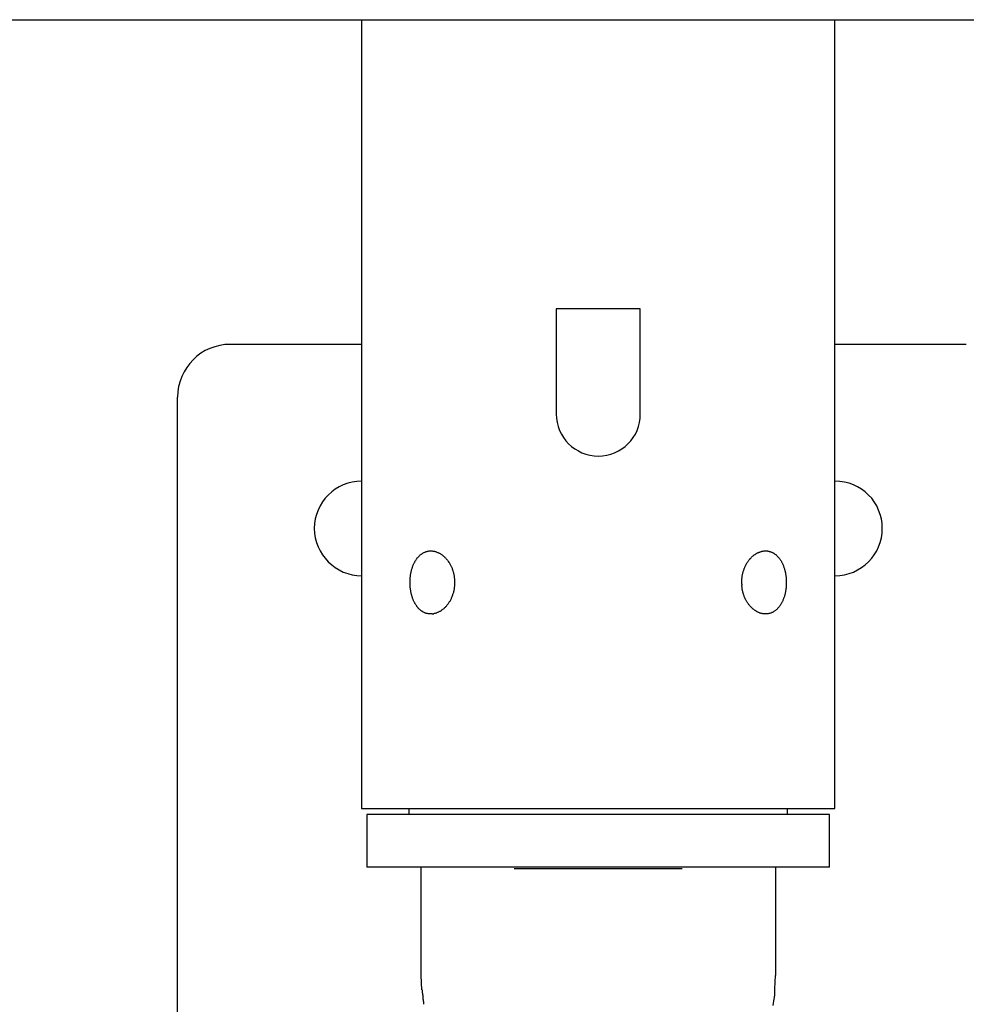
# Model space of a CAD drawing. Extents: x -3.65 to 3.65, y -4.75 to 4.75.
# Drawn here: x -2.75 to -1.85, y -1.18 to -0.25 of the extents above; entities that cross this region are included whole.
import ezdxf

# ---------------------------------------------------------------- set-up
doc = ezdxf.new("R2010")
doc.units = 0
doc.layers.get('0').update_dxf_attribs({"linetype": 'CONTINUOUS'})

msp = doc.modelspace()

# ---------------------------------------------------------------- linework, layer by layer
at = {"color": 0}
for points in [[(-3.5502, -0.2458), (-2.2001, -0.2458)], [(-2.4251, -0.2458), (-2.4251, -0.9958)], [(-2.2001, -0.2458), (-0.8507, -0.2458)], [(-1.9752, -0.9958), (-1.9752, -0.2458)], [(-2.1602, -0.5208), (-2.2401, -0.5208)], [(-2.2401, -0.5208), (-2.2401, -0.6208)], [(-2.1602, -0.6208), (-2.1602, -0.5208)], [(-2.5501, -0.5546), (-2.5501, -0.5546), (-2.555, -0.5547), (-2.56, -0.5555), (-2.5647, -0.5567), (-2.5694, -0.5585), (-2.5737, -0.5604), (-2.5778, -0.563), (-2.5816, -0.5658), (-2.5853, -0.5692), (-2.5884, -0.5726), (-2.5913, -0.5765), (-2.5938, -0.5806), (-2.596, -0.5851), (-2.5977, -0.5896), (-2.599, -0.5944), (-2.5998, -0.5994), (-2.6001, -0.6046), (-2.6001, -0.6046), (-2.6001, -0.6046), (-2.6001, -0.6046), (-2.6001, -0.6046), (-2.6001, -0.6046), (-2.6001, -0.6046), (-2.6001, -0.6046), (-2.6001, -0.6046), (-2.6001, -0.6046), (-2.6001, -0.6046), (-2.6001, -0.6046), (-2.6001, -0.6046), (-2.6001, -0.6046), (-2.6001, -0.6046), (-2.6001, -0.6046), (-2.6001, -0.6046), (-2.6001, -0.6046)], [(-2.5501, -0.5546), (-2.5501, -0.5546), (-2.555, -0.5547), (-2.56, -0.5555), (-2.5647, -0.5567), (-2.5694, -0.5585), (-2.5737, -0.5604), (-2.5778, -0.563), (-2.5816, -0.5658), (-2.5853, -0.5692), (-2.5884, -0.5726), (-2.5913, -0.5765), (-2.5938, -0.5806), (-2.596, -0.5851), (-2.5977, -0.5896), (-2.599, -0.5944), (-2.5998, -0.5994), (-2.6001, -0.6046), (-2.6001, -0.6046), (-2.6001, -0.6046), (-2.6001, -0.6046), (-2.6001, -0.6046), (-2.6001, -0.6046), (-2.6001, -0.6046), (-2.6001, -0.6046), (-2.6001, -0.6046), (-2.6001, -0.6046), (-2.6001, -0.6046), (-2.6001, -0.6046), (-2.6001, -0.6046), (-2.6001, -0.6046), (-2.6001, -0.6046), (-2.6001, -0.6046), (-2.6001, -0.6046), (-2.6001, -0.6046)], [(-2.4251, -0.5546), (-2.5501, -0.5546)], [(-1.8502, -0.5546), (-1.9752, -0.5546)], [(-2.6001, -1.7045), (-2.6001, -0.6046)], [(-2.2401, -0.6208), (-2.2401, -0.6208), (-2.2398, -0.6247), (-2.2392, -0.6288), (-2.2381, -0.6325), (-2.2368, -0.6363), (-2.235, -0.6397), (-2.2331, -0.643), (-2.2308, -0.6461), (-2.2283, -0.649), (-2.2254, -0.6515), (-2.2223, -0.6538), (-2.219, -0.6557), (-2.2156, -0.6575), (-2.2118, -0.6588), (-2.2081, -0.6599), (-2.204, -0.6605), (-2.2001, -0.6608), (-2.2001, -0.6608), (-2.1959, -0.6605), (-2.192, -0.6599), (-2.1881, -0.6588), (-2.1845, -0.6575), (-2.1809, -0.6557), (-2.1776, -0.6538), (-2.1745, -0.6515), (-2.1718, -0.649), (-2.1691, -0.6461), (-2.1668, -0.643), (-2.1648, -0.6397), (-2.1632, -0.6363), (-2.1618, -0.6325), (-2.1608, -0.6288), (-2.1602, -0.6247), (-2.1601, -0.6208), (-2.1601, -0.6208), (-2.1601, -0.6208), (-2.1601, -0.6208), (-2.1601, -0.6208), (-2.1601, -0.6208), (-2.1601, -0.6208), (-2.1601, -0.6208), (-2.1601, -0.6208), (-2.1601, -0.6208), (-2.1601, -0.6208), (-2.1601, -0.6208), (-2.1601, -0.6208), (-2.1601, -0.6208), (-2.1601, -0.6208), (-2.1601, -0.6208), (-2.1601, -0.6208), (-2.1601, -0.6208)], [(-2.2401, -0.6208), (-2.2401, -0.6208), (-2.2398, -0.6247), (-2.2392, -0.6288), (-2.2381, -0.6325), (-2.2368, -0.6363), (-2.235, -0.6397), (-2.2331, -0.643), (-2.2308, -0.6461), (-2.2283, -0.649), (-2.2254, -0.6515), (-2.2223, -0.6538), (-2.219, -0.6557), (-2.2156, -0.6575), (-2.2118, -0.6588), (-2.2081, -0.6599), (-2.204, -0.6605), (-2.2001, -0.6608), (-2.2001, -0.6608), (-2.1959, -0.6605), (-2.192, -0.6599), (-2.1881, -0.6588), (-2.1845, -0.6575), (-2.1809, -0.6557), (-2.1776, -0.6538), (-2.1745, -0.6515), (-2.1718, -0.649), (-2.1691, -0.6461), (-2.1668, -0.643), (-2.1648, -0.6397), (-2.1632, -0.6363), (-2.1618, -0.6325), (-2.1608, -0.6288), (-2.1602, -0.6247), (-2.1601, -0.6208), (-2.1601, -0.6208), (-2.1601, -0.6208), (-2.1601, -0.6208), (-2.1601, -0.6208), (-2.1601, -0.6208), (-2.1601, -0.6208), (-2.1601, -0.6208), (-2.1601, -0.6208), (-2.1601, -0.6208), (-2.1601, -0.6208), (-2.1601, -0.6208), (-2.1601, -0.6208), (-2.1601, -0.6208), (-2.1601, -0.6208), (-2.1601, -0.6208), (-2.1601, -0.6208), (-2.1601, -0.6208)], [(-2.4251, -0.6846), (-2.4251, -0.6846), (-2.4296, -0.6847), (-2.4341, -0.6854), (-2.4383, -0.6864), (-2.4425, -0.688), (-2.4463, -0.6898), (-2.4501, -0.6921), (-2.4535, -0.6946), (-2.4568, -0.6977), (-2.4596, -0.7008), (-2.4622, -0.7043), (-2.4645, -0.708), (-2.4665, -0.712), (-2.4679, -0.7161), (-2.4691, -0.7204), (-2.4698, -0.7249), (-2.4701, -0.7296), (-2.4701, -0.7296), (-2.4698, -0.734), (-2.4691, -0.7385), (-2.4679, -0.7427), (-2.4665, -0.7469), (-2.4645, -0.7507), (-2.4622, -0.7545), (-2.4596, -0.7579), (-2.4568, -0.7612), (-2.4535, -0.764), (-2.4501, -0.7666), (-2.4463, -0.7689), (-2.4425, -0.7709), (-2.4383, -0.7723), (-2.4341, -0.7735), (-2.4296, -0.7742), (-2.4251, -0.7745), (-2.4251, -0.7745), (-2.4251, -0.7745), (-2.4251, -0.7745), (-2.4251, -0.7745), (-2.4251, -0.7745), (-2.4251, -0.7745), (-2.4251, -0.7745), (-2.4251, -0.7745), (-2.4251, -0.7745), (-2.4251, -0.7745), (-2.4251, -0.7745), (-2.4251, -0.7745), (-2.4251, -0.7745), (-2.4251, -0.7745), (-2.4251, -0.7745), (-2.4251, -0.7745), (-2.4251, -0.7745)], [(-2.4251, -0.6846), (-2.4251, -0.6846), (-2.4296, -0.6847), (-2.4341, -0.6854), (-2.4383, -0.6864), (-2.4425, -0.688), (-2.4463, -0.6898), (-2.4501, -0.6921), (-2.4535, -0.6946), (-2.4568, -0.6977), (-2.4596, -0.7008), (-2.4622, -0.7043), (-2.4645, -0.708), (-2.4665, -0.712), (-2.4679, -0.7161), (-2.4691, -0.7204), (-2.4698, -0.7249), (-2.4701, -0.7296), (-2.4701, -0.7296), (-2.4698, -0.734), (-2.4691, -0.7385), (-2.4679, -0.7427), (-2.4665, -0.7469), (-2.4645, -0.7507), (-2.4622, -0.7545), (-2.4596, -0.7579), (-2.4568, -0.7612), (-2.4535, -0.764), (-2.4501, -0.7666), (-2.4463, -0.7689), (-2.4425, -0.7709), (-2.4383, -0.7723), (-2.4341, -0.7735), (-2.4296, -0.7742), (-2.4251, -0.7745), (-2.4251, -0.7745), (-2.4251, -0.7745), (-2.4251, -0.7745), (-2.4251, -0.7745), (-2.4251, -0.7745), (-2.4251, -0.7745), (-2.4251, -0.7745), (-2.4251, -0.7745), (-2.4251, -0.7745), (-2.4251, -0.7745), (-2.4251, -0.7745), (-2.4251, -0.7745), (-2.4251, -0.7745), (-2.4251, -0.7745), (-2.4251, -0.7745), (-2.4251, -0.7745), (-2.4251, -0.7745)], [(-1.9751, -0.7745), (-1.9751, -0.7745), (-1.9704, -0.7742), (-1.9659, -0.7735), (-1.9616, -0.7723), (-1.9575, -0.7709), (-1.9535, -0.7689), (-1.9498, -0.7666), (-1.9463, -0.764), (-1.9432, -0.7612), (-1.9401, -0.7579), (-1.9376, -0.7545), (-1.9353, -0.7507), (-1.9335, -0.7469), (-1.9319, -0.7427), (-1.9309, -0.7385), (-1.9302, -0.734), (-1.9301, -0.7296), (-1.9301, -0.7296), (-1.9302, -0.7249), (-1.9309, -0.7204), (-1.9319, -0.7161), (-1.9335, -0.712), (-1.9353, -0.708), (-1.9376, -0.7043), (-1.9401, -0.7008), (-1.9432, -0.6977), (-1.9463, -0.6946), (-1.9498, -0.6921), (-1.9535, -0.6898), (-1.9575, -0.688), (-1.9616, -0.6864), (-1.9659, -0.6854), (-1.9704, -0.6847), (-1.9751, -0.6846), (-1.9751, -0.6846), (-1.9751, -0.6846), (-1.9751, -0.6846), (-1.9751, -0.6846), (-1.9751, -0.6846), (-1.9751, -0.6846), (-1.9751, -0.6846), (-1.9751, -0.6846), (-1.9751, -0.6846), (-1.9751, -0.6846), (-1.9751, -0.6846), (-1.9751, -0.6846), (-1.9751, -0.6846), (-1.9751, -0.6846), (-1.9751, -0.6846), (-1.9751, -0.6846), (-1.9751, -0.6846)], [(-1.9751, -0.7745), (-1.9751, -0.7745), (-1.9704, -0.7742), (-1.9659, -0.7735), (-1.9616, -0.7723), (-1.9575, -0.7709), (-1.9535, -0.7689), (-1.9498, -0.7666), (-1.9463, -0.764), (-1.9432, -0.7612), (-1.9401, -0.7579), (-1.9376, -0.7545), (-1.9353, -0.7507), (-1.9335, -0.7469), (-1.9319, -0.7427), (-1.9309, -0.7385), (-1.9302, -0.734), (-1.9301, -0.7296), (-1.9301, -0.7296), (-1.9302, -0.7249), (-1.9309, -0.7204), (-1.9319, -0.7161), (-1.9335, -0.712), (-1.9353, -0.708), (-1.9376, -0.7043), (-1.9401, -0.7008), (-1.9432, -0.6977), (-1.9463, -0.6946), (-1.9498, -0.6921), (-1.9535, -0.6898), (-1.9575, -0.688), (-1.9616, -0.6864), (-1.9659, -0.6854), (-1.9704, -0.6847), (-1.9751, -0.6846), (-1.9751, -0.6846), (-1.9751, -0.6846), (-1.9751, -0.6846), (-1.9751, -0.6846), (-1.9751, -0.6846), (-1.9751, -0.6846), (-1.9751, -0.6846), (-1.9751, -0.6846), (-1.9751, -0.6846), (-1.9751, -0.6846), (-1.9751, -0.6846), (-1.9751, -0.6846), (-1.9751, -0.6846), (-1.9751, -0.6846), (-1.9751, -0.6846), (-1.9751, -0.6846), (-1.9751, -0.6846)], [(-2.3592, -0.8108), (-2.3597, -0.8108), (-2.3601, -0.8108), (-2.3606, -0.8108), (-2.361, -0.8107), (-2.3615, -0.8107), (-2.3619, -0.8106), (-2.3623, -0.8105), (-2.3627, -0.8104), (-2.3632, -0.8103), (-2.3636, -0.8102), (-2.364, -0.81), (-2.3644, -0.8099), (-2.3648, -0.8097), (-2.3653, -0.8096), (-2.3657, -0.8094), (-2.3661, -0.8092), (-2.3665, -0.809), (-2.3669, -0.8087), (-2.3672, -0.8085), (-2.3676, -0.8082), (-2.368, -0.808), (-2.3684, -0.8077), (-2.3687, -0.8074), (-2.3691, -0.8072), (-2.3695, -0.8069), (-2.3698, -0.8065), (-2.3702, -0.8062), (-2.3705, -0.8059), (-2.3708, -0.8055), (-2.3712, -0.8052), (-2.3715, -0.8048), (-2.3718, -0.8044), (-2.3721, -0.8041), (-2.3724, -0.8037), (-2.3727, -0.8033), (-2.373, -0.8029), (-2.3733, -0.8025), (-2.3736, -0.802), (-2.3738, -0.8016), (-2.3741, -0.8012), (-2.3744, -0.8007), (-2.3746, -0.8002), (-2.3749, -0.7998), (-2.3751, -0.7993), (-2.3753, -0.7988), (-2.3756, -0.7983), (-2.3758, -0.7978), (-2.376, -0.7973), (-2.3762, -0.7968), (-2.3764, -0.7963), (-2.3766, -0.7958), (-2.3768, -0.7952), (-2.3769, -0.7947), (-2.3771, -0.7941), (-2.3773, -0.7936), (-2.3774, -0.793), (-2.3776, -0.7925), (-2.3777, -0.7919), (-2.3779, -0.7913), (-2.378, -0.7908), (-2.3781, -0.7902), (-2.3782, -0.7896), (-2.3784, -0.789), (-2.3784, -0.7884), (-2.3785, -0.7878), (-2.3786, -0.7872), (-2.3787, -0.7866), (-2.3788, -0.786), (-2.3788, -0.7854), (-2.3789, -0.7848), (-2.3789, -0.7842), (-2.379, -0.7836), (-2.379, -0.783), (-2.379, -0.7824), (-2.379, -0.7818), (-2.379, -0.7812), (-2.379, -0.7806), (-2.379, -0.7799), (-2.379, -0.7793), (-2.379, -0.7787), (-2.379, -0.7781), (-2.3789, -0.7775), (-2.3789, -0.7769), (-2.3788, -0.7763), (-2.3788, -0.7757), (-2.3787, -0.7751), (-2.3786, -0.7745), (-2.3785, -0.7739), (-2.3785, -0.7733), (-2.3784, -0.7727), (-2.3782, -0.7721), (-2.3781, -0.7716), (-2.378, -0.771), (-2.3779, -0.7704), (-2.3777, -0.7698), (-2.3776, -0.7693), (-2.3775, -0.7687), (-2.3773, -0.7682), (-2.3771, -0.7676), (-2.377, -0.767), (-2.3768, -0.7665), (-2.3766, -0.766), (-2.3764, -0.7654), (-2.3762, -0.7649), (-2.376, -0.7644), (-2.3758, -0.7639), (-2.3756, -0.7634), (-2.3753, -0.7629), (-2.3751, -0.7624), (-2.3749, -0.762), (-2.3746, -0.7615), (-2.3744, -0.761), (-2.3741, -0.7605), (-2.3738, -0.7601), (-2.3736, -0.7597), (-2.3733, -0.7592), (-2.373, -0.7588), (-2.3727, -0.7584), (-2.3724, -0.758), (-2.3721, -0.7575), (-2.3717, -0.7572), (-2.3714, -0.7568), (-2.3711, -0.7564), (-2.3707, -0.756), (-2.3704, -0.7557), (-2.37, -0.7553), (-2.3696, -0.755), (-2.3693, -0.7547), (-2.3689, -0.7543), (-2.3685, -0.754), (-2.3681, -0.7538), (-2.3677, -0.7535), (-2.3673, -0.7532), (-2.3669, -0.753), (-2.3664, -0.7527), (-2.366, -0.7525), (-2.3656, -0.7523), (-2.3651, -0.7521), (-2.3647, -0.7519), (-2.3642, -0.7517), (-2.3638, -0.7515), (-2.3633, -0.7514), (-2.3628, -0.7513), (-2.3623, -0.7512), (-2.3619, -0.7511), (-2.3614, -0.751), (-2.3609, -0.7509), (-2.3604, -0.7509), (-2.3599, -0.7508), (-2.3594, -0.7508), (-2.3589, -0.7508), (-2.3584, -0.7509), (-2.3579, -0.7509), (-2.3574, -0.751), (-2.3569, -0.751), (-2.3564, -0.7511), (-2.3559, -0.7512), (-2.3554, -0.7513), (-2.3548, -0.7515), (-2.3543, -0.7516), (-2.3538, -0.7518), (-2.3534, -0.752), (-2.3529, -0.7522), (-2.3524, -0.7524), (-2.3519, -0.7526), (-2.3514, -0.7529), (-2.3509, -0.7531), (-2.3504, -0.7534), (-2.3499, -0.7537), (-2.3494, -0.754), (-2.349, -0.7543), (-2.3485, -0.7547), (-2.3481, -0.755), (-2.3476, -0.7554), (-2.3471, -0.7558), (-2.3467, -0.7562), (-2.3463, -0.7566), (-2.3458, -0.757), (-2.3454, -0.7575), (-2.345, -0.7579), (-2.3446, -0.7584), (-2.3442, -0.7588), (-2.3438, -0.7593), (-2.3434, -0.7598), (-2.343, -0.7603), (-2.3426, -0.7609), (-2.3423, -0.7614), (-2.3419, -0.762), (-2.3416, -0.7625), (-2.3412, -0.7631), (-2.3409, -0.7637), (-2.3406, -0.7643), (-2.3403, -0.7649), (-2.34, -0.7655), (-2.3397, -0.7661), (-2.3394, -0.7667), (-2.3391, -0.7674), (-2.3389, -0.768), (-2.3386, -0.7687), (-2.3384, -0.7694), (-2.3382, -0.7701), (-2.338, -0.7708), (-2.3378, -0.7714), (-2.3377, -0.7722), (-2.3375, -0.7729), (-2.3373, -0.7736), (-2.3372, -0.7743), (-2.3371, -0.775), (-2.337, -0.7758), (-2.3369, -0.7765), (-2.3368, -0.7772), (-2.3367, -0.778), (-2.3367, -0.7787), (-2.3366, -0.7794), (-2.3366, -0.7801), (-2.3366, -0.7809), (-2.3366, -0.7816), (-2.3367, -0.7824), (-2.3367, -0.7831), (-2.3367, -0.7839), (-2.3368, -0.7846), (-2.3369, -0.7853), (-2.337, -0.786), (-2.3371, -0.7868), (-2.3372, -0.7875), (-2.3373, -0.7882), (-2.3375, -0.7889), (-2.3377, -0.7896), (-2.3378, -0.7903), (-2.338, -0.791), (-2.3382, -0.7917), (-2.3385, -0.7924), (-2.3387, -0.7931), (-2.3389, -0.7937), (-2.3392, -0.7944), (-2.3395, -0.7951), (-2.3398, -0.7957), (-2.34, -0.7963), (-2.3403, -0.797), (-2.3407, -0.7976), (-2.341, -0.7982), (-2.3413, -0.7988), (-2.3417, -0.7994), (-2.342, -0.7999), (-2.3424, -0.8005), (-2.3428, -0.801), (-2.3432, -0.8016), (-2.3436, -0.8021), (-2.344, -0.8026), (-2.3444, -0.8031), (-2.3448, -0.8036), (-2.3452, -0.8041), (-2.3457, -0.8045), (-2.3461, -0.8049), (-2.3466, -0.8054), (-2.347, -0.8058), (-2.3475, -0.8062), (-2.348, -0.8066), (-2.3485, -0.807), (-2.349, -0.8073), (-2.3494, -0.8077), (-2.3499, -0.808), (-2.3504, -0.8083), (-2.3509, -0.8086), (-2.3515, -0.8089), (-2.352, -0.8091), (-2.3525, -0.8093), (-2.353, -0.8095), (-2.3535, -0.8098), (-2.354, -0.81), (-2.3545, -0.8101), (-2.3551, -0.8103), (-2.3556, -0.8104), (-2.3561, -0.8105), (-2.3566, -0.8106)], [(-2.0637, -0.7808), (-2.0637, -0.7802), (-2.0637, -0.7796), (-2.0636, -0.779), (-2.0636, -0.7784), (-2.0636, -0.7777), (-2.0635, -0.7771), (-2.0634, -0.7765), (-2.0633, -0.7759), (-2.0633, -0.7753), (-2.0632, -0.7747), (-2.0631, -0.7741), (-2.063, -0.7735), (-2.0628, -0.7729), (-2.0627, -0.7723), (-2.0625, -0.7717), (-2.0624, -0.7711), (-2.0622, -0.7705), (-2.062, -0.7699), (-2.0618, -0.7693), (-2.0617, -0.7688), (-2.0615, -0.7682), (-2.0612, -0.7677), (-2.061, -0.7671), (-2.0608, -0.7666), (-2.0606, -0.766), (-2.0603, -0.7655), (-2.0601, -0.765), (-2.0598, -0.7645), (-2.0595, -0.7639), (-2.0593, -0.7634), (-2.059, -0.763), (-2.0587, -0.7625), (-2.0584, -0.762), (-2.0581, -0.7615), (-2.0578, -0.7611), (-2.0575, -0.7606), (-2.0572, -0.7602), (-2.0568, -0.7597), (-2.0565, -0.7593), (-2.0562, -0.7589), (-2.0558, -0.7585), (-2.0555, -0.7581), (-2.0551, -0.7577), (-2.0548, -0.7573), (-2.0544, -0.7569), (-2.054, -0.7566), (-2.0537, -0.7562), (-2.0533, -0.7559), (-2.0529, -0.7556), (-2.0525, -0.7552), (-2.0521, -0.7549), (-2.0517, -0.7546), (-2.0513, -0.7543), (-2.0509, -0.7541), (-2.0505, -0.7538), (-2.0501, -0.7535), (-2.0496, -0.7533), (-2.0492, -0.753), (-2.0488, -0.7528), (-2.0484, -0.7526), (-2.0479, -0.7524), (-2.0475, -0.7522), (-2.0471, -0.752), (-2.0466, -0.7519), (-2.0462, -0.7517), (-2.0458, -0.7516), (-2.0453, -0.7515), (-2.0449, -0.7513), (-2.0445, -0.7512), (-2.044, -0.7511), (-2.0436, -0.751), (-2.0432, -0.751), (-2.0427, -0.7509), (-2.0423, -0.7509), (-2.0419, -0.7508), (-2.0414, -0.7508), (-2.041, -0.7508), (-2.0406, -0.7508), (-2.0401, -0.7509), (-2.0397, -0.7509), (-2.0393, -0.7509), (-2.0388, -0.751), (-2.0384, -0.7511), (-2.038, -0.7512), (-2.0376, -0.7513), (-2.0371, -0.7513), (-2.0367, -0.7515), (-2.0363, -0.7516), (-2.0359, -0.7518), (-2.0355, -0.7519), (-2.0351, -0.7521), (-2.0347, -0.7523), (-2.0343, -0.7525), (-2.0339, -0.7526), (-2.0336, -0.7529), (-2.0332, -0.7531), (-2.0328, -0.7533), (-2.0324, -0.7536), (-2.0321, -0.7539), (-2.0317, -0.7541), (-2.0313, -0.7544), (-2.031, -0.7547), (-2.0306, -0.755), (-2.0303, -0.7553), (-2.0299, -0.7557), (-2.0296, -0.756), (-2.0293, -0.7564), (-2.029, -0.7567), (-2.0286, -0.7571), (-2.0283, -0.7575), (-2.028, -0.7579), (-2.0277, -0.7582), (-2.0274, -0.7587), (-2.0271, -0.7591), (-2.0268, -0.7595), (-2.0265, -0.76), (-2.0263, -0.7604), (-2.026, -0.7609), (-2.0257, -0.7613), (-2.0255, -0.7618), (-2.0252, -0.7623), (-2.025, -0.7628), (-2.0247, -0.7633), (-2.0245, -0.7639), (-2.0243, -0.7644), (-2.0241, -0.7649), (-2.0239, -0.7655), (-2.0237, -0.7661), (-2.0235, -0.7666), (-2.0233, -0.7672), (-2.0231, -0.7678), (-2.0229, -0.7684), (-2.0228, -0.769), (-2.0226, -0.7696), (-2.0224, -0.7703), (-2.0223, -0.7709), (-2.0222, -0.7715), (-2.022, -0.7722), (-2.0219, -0.7729), (-2.0218, -0.7735), (-2.0217, -0.7742), (-2.0216, -0.7749), (-2.0215, -0.7756), (-2.0215, -0.7763), (-2.0214, -0.777), (-2.0214, -0.7776), (-2.0213, -0.7784), (-2.0213, -0.7791), (-2.0213, -0.7798), (-2.0213, -0.7805), (-2.0213, -0.7812), (-2.0213, -0.7819), (-2.0213, -0.7826), (-2.0213, -0.7833), (-2.0214, -0.784), (-2.0214, -0.7847), (-2.0215, -0.7854), (-2.0215, -0.7861), (-2.0216, -0.7868), (-2.0217, -0.7874), (-2.0218, -0.7881), (-2.0219, -0.7888), (-2.022, -0.7895), (-2.0222, -0.7902), (-2.0223, -0.7908), (-2.0224, -0.7915), (-2.0226, -0.7922), (-2.0228, -0.7928), (-2.023, -0.7934), (-2.0231, -0.7941), (-2.0234, -0.7947), (-2.0236, -0.7953), (-2.0238, -0.7959), (-2.024, -0.7965), (-2.0242, -0.7971), (-2.0245, -0.7977), (-2.0247, -0.7983), (-2.025, -0.7989), (-2.0253, -0.7994), (-2.0255, -0.8), (-2.0259, -0.8005), (-2.0262, -0.801), (-2.0265, -0.8016), (-2.0268, -0.8021), (-2.0271, -0.8026), (-2.0274, -0.8031), (-2.0278, -0.8035), (-2.0281, -0.804), (-2.0285, -0.8044), (-2.0289, -0.8049), (-2.0292, -0.8053), (-2.0296, -0.8057), (-2.03, -0.8061), (-2.0304, -0.8065), (-2.0308, -0.8069), (-2.0313, -0.8072), (-2.0317, -0.8075), (-2.0321, -0.8079), (-2.0326, -0.8082), (-2.033, -0.8085), (-2.0335, -0.8088), (-2.0339, -0.809), (-2.0344, -0.8093), (-2.0349, -0.8095), (-2.0354, -0.8097), (-2.0359, -0.8099), (-2.0364, -0.8101), (-2.0369, -0.8102), (-2.0374, -0.8104), (-2.0379, -0.8105), (-2.0384, -0.8106), (-2.0389, -0.8107), (-2.0394, -0.8108), (-2.0399, -0.8108), (-2.0404, -0.8108), (-2.041, -0.8108), (-2.0415, -0.8108), (-2.042, -0.8108), (-2.0426, -0.8108), (-2.0431, -0.8107), (-2.0436, -0.8106), (-2.0442, -0.8105), (-2.0447, -0.8104), (-2.0452, -0.8103), (-2.0457, -0.8101), (-2.0463, -0.81), (-2.0468, -0.8098), (-2.0473, -0.8095), (-2.0478, -0.8093), (-2.0484, -0.8091), (-2.0489, -0.8088), (-2.0494, -0.8085), (-2.0499, -0.8083), (-2.0504, -0.8079), (-2.0509, -0.8076), (-2.0514, -0.8073), (-2.0519, -0.8069), (-2.0523, -0.8066), (-2.0528, -0.8062), (-2.0533, -0.8057), (-2.0538, -0.8053), (-2.0542, -0.8049), (-2.0547, -0.8044), (-2.0551, -0.804), (-2.0555, -0.8035), (-2.056, -0.803), (-2.0564, -0.8025), (-2.0568, -0.802), (-2.0572, -0.8015), (-2.0576, -0.8009), (-2.0579, -0.8004), (-2.0583, -0.7998), (-2.0587, -0.7992), (-2.059, -0.7987), (-2.0594, -0.7981), (-2.0597, -0.7975), (-2.06, -0.7969), (-2.0603, -0.7962), (-2.0606, -0.7956), (-2.0609, -0.7949), (-2.0612, -0.7943), (-2.0614, -0.7936), (-2.0617, -0.793), (-2.0619, -0.7923), (-2.0621, -0.7916), (-2.0623, -0.7909), (-2.0625, -0.7902), (-2.0626, -0.7895), (-2.0628, -0.7888), (-2.063, -0.7881), (-2.0631, -0.7874), (-2.0632, -0.7867), (-2.0633, -0.7859), (-2.0634, -0.7852), (-2.0635, -0.7846), (-2.0636, -0.7838)], [(-2.0636, -0.7825), (-2.0637, -0.7808)], [(-2.0636, -0.7826), (-2.0636, -0.7826), (-2.0635, -0.7826), (-2.0635, -0.7826), (-2.0635, -0.7826), (-2.0635, -0.7828), (-2.0635, -0.7828), (-2.0635, -0.7828), (-2.0635, -0.7828), (-2.0635, -0.7831), (-2.0635, -0.7831), (-2.0635, -0.7831), (-2.0635, -0.7831), (-2.0635, -0.7834), (-2.0635, -0.7834), (-2.0635, -0.7835), (-2.0635, -0.7835), (-2.0635, -0.7838)], [(-2.0636, -0.7826), (-2.0636, -0.7826), (-2.0635, -0.7826), (-2.0635, -0.7826), (-2.0635, -0.7826), (-2.0635, -0.7828), (-2.0635, -0.7828), (-2.0635, -0.7828), (-2.0635, -0.7828), (-2.0635, -0.7831), (-2.0635, -0.7831), (-2.0635, -0.7831), (-2.0635, -0.7831), (-2.0635, -0.7834), (-2.0635, -0.7834), (-2.0635, -0.7835), (-2.0635, -0.7835), (-2.0635, -0.7838)], [(-2.3581, -0.8108), (-2.3592, -0.8108)], [(-2.358, -0.8108), (-2.358, -0.8108), (-2.3577, -0.8107), (-2.3577, -0.8107), (-2.3577, -0.8107), (-2.3577, -0.8107), (-2.3574, -0.8107), (-2.3574, -0.8107), (-2.3574, -0.8107), (-2.3574, -0.8107), (-2.3571, -0.8107), (-2.3571, -0.8107), (-2.3571, -0.8107), (-2.3571, -0.8107), (-2.3571, -0.8107), (-2.3571, -0.8107), (-2.3571, -0.8107), (-2.3571, -0.8107)], [(-2.358, -0.8108), (-2.358, -0.8108), (-2.3577, -0.8107), (-2.3577, -0.8107), (-2.3577, -0.8107), (-2.3577, -0.8107), (-2.3574, -0.8107), (-2.3574, -0.8107), (-2.3574, -0.8107), (-2.3574, -0.8107), (-2.3571, -0.8107), (-2.3571, -0.8107), (-2.3571, -0.8107), (-2.3571, -0.8107), (-2.3571, -0.8107), (-2.3571, -0.8107), (-2.3571, -0.8107), (-2.3571, -0.8107)], [(-2.3571, -0.8107), (-2.3571, -0.8107), (-2.3568, -0.8106), (-2.3568, -0.8106), (-2.3568, -0.8106), (-2.3568, -0.8106), (-2.3567, -0.8106), (-2.3567, -0.8106), (-2.3567, -0.8106), (-2.3567, -0.8106), (-2.3565, -0.8106), (-2.3565, -0.8106), (-2.3565, -0.8106), (-2.3565, -0.8106), (-2.3565, -0.8106), (-2.3565, -0.8106), (-2.3565, -0.8106), (-2.3565, -0.8106)], [(-2.3571, -0.8107), (-2.3571, -0.8107), (-2.3568, -0.8106), (-2.3568, -0.8106), (-2.3568, -0.8106), (-2.3568, -0.8106), (-2.3567, -0.8106), (-2.3567, -0.8106), (-2.3567, -0.8106), (-2.3567, -0.8106), (-2.3565, -0.8106), (-2.3565, -0.8106), (-2.3565, -0.8106), (-2.3565, -0.8106), (-2.3565, -0.8106), (-2.3565, -0.8106), (-2.3565, -0.8106), (-2.3565, -0.8106)], [(-2.4251, -0.9958), (-2.2001, -0.9958)], [(-1.9801, -1.0014), (-2.4202, -1.0014)], [(-2.4202, -1.0014), (-2.4202, -1.0514)], [(-2.3802, -0.9958), (-2.3802, -1.0014)], [(-2.2001, -0.9958), (-1.9752, -0.9958)], [(-2.0202, -1.0014), (-2.0202, -0.9958)], [(-1.9801, -1.0514), (-1.9801, -1.0014)], [(-1.9801, -1.0514), (-2.4202, -1.0514)], [(-2.3687, -1.0514), (-2.3687, -1.1546)], [(-2.2801, -1.0528), (-2.2001, -1.0528)], [(-2.2801, -1.0528), (-2.2801, -1.0528)], [(-2.2001, -1.0528), (-2.1202, -1.0528)], [(-2.1202, -1.0528), (-2.1202, -1.0528)], [(-2.0316, -1.0514), (-2.0316, -1.1545)], [(-2.3687, -1.1546), (-2.3681, -1.1682)], [(-2.0322, -1.1671), (-2.0316, -1.1545)], [(-2.3678, -1.1679), (-2.3678, -1.1679), (-2.3676, -1.1684), (-2.3676, -1.1691), (-2.3675, -1.1699), (-2.3675, -1.1708), (-2.3672, -1.1717), (-2.3672, -1.1727), (-2.367, -1.1736), (-2.367, -1.1748), (-2.3667, -1.1757), (-2.3667, -1.1766), (-2.3664, -1.1775), (-2.3664, -1.1786), (-2.3663, -1.1794), (-2.3663, -1.1803), (-2.3663, -1.181), (-2.3663, -1.1818)], [(-2.3678, -1.1679), (-2.3678, -1.1679), (-2.3676, -1.1684), (-2.3676, -1.1691), (-2.3675, -1.1699), (-2.3675, -1.1708), (-2.3672, -1.1717), (-2.3672, -1.1727), (-2.367, -1.1736), (-2.367, -1.1748), (-2.3667, -1.1757), (-2.3667, -1.1766), (-2.3664, -1.1775), (-2.3664, -1.1786), (-2.3663, -1.1794), (-2.3663, -1.1803), (-2.3663, -1.181), (-2.3663, -1.1818)], [(-2.0327, -1.1764), (-2.0327, -1.1764), (-2.0325, -1.1758), (-2.0325, -1.1753), (-2.0325, -1.1747), (-2.0325, -1.1743), (-2.0323, -1.1737), (-2.0323, -1.1731), (-2.0323, -1.1725), (-2.0323, -1.1719), (-2.0321, -1.1711), (-2.0321, -1.1705), (-2.0321, -1.1699), (-2.0321, -1.1693), (-2.0321, -1.1687), (-2.0321, -1.1681), (-2.0321, -1.1675), (-2.0321, -1.1671)], [(-2.0327, -1.1764), (-2.0327, -1.1764), (-2.0325, -1.1758), (-2.0325, -1.1753), (-2.0325, -1.1747), (-2.0325, -1.1743), (-2.0323, -1.1737), (-2.0323, -1.1731), (-2.0323, -1.1725), (-2.0323, -1.1719), (-2.0321, -1.1711), (-2.0321, -1.1705), (-2.0321, -1.1699), (-2.0321, -1.1693), (-2.0321, -1.1687), (-2.0321, -1.1681), (-2.0321, -1.1675), (-2.0321, -1.1671)], [(-2.0337, -1.1831), (-2.0329, -1.1768)]]:
    msp.add_lwpolyline(points, dxfattribs=at)

doc.saveas('drawing.dxf')
